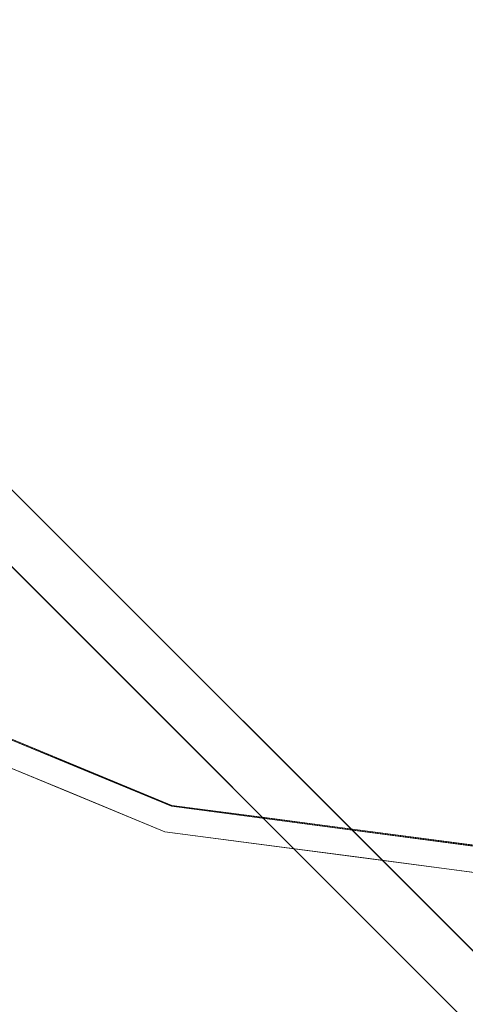
# Model space of a CAD drawing. Units: inches. Extents: x 0 to 204, y 0 to 264.
# Drawn here: x 94 to 96, y 151 to 155 of the extents above; entities that cross this region are included whole.
import ezdxf

# ---------------------------------------------------------------- set-up
doc = ezdxf.new("R2010")
doc.units = ezdxf.units.IN
doc.header["$MEASUREMENT"] = 0
doc.layers.get('0').update_dxf_attribs({"color": 10})

# ---------------------------------------------------------------- blocks, each defined once
blk = doc.blocks.new('TABOUR-D5-3D')
at = {"lineweight": 18}
for points, invisible_edges in [([(0, 0), (-0.5719, -2.3203, -0.0136), (0, -3.4583, -0.0284)], 2), ([(0, 0, -5), (-6.1704, -3.5625, -5), (-6.8822, -1.8441, -5), (-7.125, 0, -5)], 1), ([(-5.0381, -5.0381, -5), (-6.1704, -3.5625, -5), (0, 0, -5)], 14), ([(0, 0, -5), (-1.8441, -6.8822, -5), (-3.5625, -6.1704, -5), (-5.0381, -5.0381, -5)], 9), ([(0, 0, -5), (1.8441, -6.8822, -5), (0, -7.125, -5), (-1.8441, -6.8822, -5)], 9), ([(-7.7024, -0.3094, -18.75), (-0.3094, -7.7024, -18.75), (-0.4861, -7.8792, -18.75), (-7.8792, -0.4861, -18.75)], 10), ([(-0.3094, -7.7024, -18), (-7.7024, -0.3094, -18), (-7.8792, -0.4861, -18), (-0.4861, -7.8792, -18)], 10), ([(-1.8452, -6.8863, -0.1209), (-2.105, -4.9945, -0.0698), (-3.5646, -6.1741, -0.1209)], 3), ([(-0.1332, -5.2923, -0.0666), (-1.8452, -6.8863, -0.1209), (0, -7.1292, -0.1209)], 13), ([(-1.8764, -7.003, -4.875), (-1.8764, -7.003, -0.2458), (-3.625, -6.2787, -0.2458), (-3.625, -6.2787, -4.875)], 5), ([(-2.7049, -6.5302, -0.1209), (-2.6327, -6.7096, -0.152), (-2.275, -6.7083, -0.1209)], 3), ([(-2.2737, -6.7043, -5), (-2.6416, -6.7063, -4.9687), (-2.7033, -6.5263, -5)], 3), ([(-2.6314, -6.7447, -0.1964), (-2.7507, -6.6408, -0.2458), (-2.3136, -6.8219, -0.2458)], 13), ([(-2.3136, -6.8219, -4.875), (-2.7507, -6.6408, -4.875), (-2.6314, -6.7447, -4.9243)], 14), ([(-2.0949, -6.9035, -0.1584), (-1.8452, -6.8863, -0.1209), (-2.275, -6.7083, -0.1209)], 13), ([(-2.2737, -6.7043, -5), (-1.8441, -6.8822, -5), (-2.1146, -6.8958, -4.964)], 14), ([(-2.3136, -6.8219, -0.2458), (-1.8764, -7.003, -0.2458), (-2.1051, -6.9301, -0.2039)], 14), ([(-2.3136, -6.8219, -4.875), (-2.1052, -6.9297, -4.918), (-1.8764, -7.003, -4.875)], 3), ([(-1.8452, -6.8863, -0.1209), (-1.7449, -6.9932, -0.152), (-1.3839, -6.947, -0.1209)], 3), ([(-1.3831, -6.9429, -5), (-1.7545, -6.9897, -4.9697), (-1.8441, -6.8822, -5)], 3), ([(-1.3839, -6.947, -0.1209), (-0.8311, -7.1556, -0.1487), (-0.9226, -7.0078, -0.1209)], 3), ([(-0.922, -7.0036, -5), (-0.9298, -7.1493, -4.9671), (-1.3831, -6.9429, -5)], 3), ([(-1.6964, -7.0366, -0.1927), (-1.8764, -7.003, -0.2458), (-1.4073, -7.0647, -0.2458)], 13), ([(-1.8764, -7.003, -0.2458), (-1.8764, -7.003, -4.875), (0, -7.25, -4.875), (0, -7.25, -0.2458)], 5), ([(-1.4073, -7.0647, -4.875), (-1.8764, -7.003, -4.875), (-1.6904, -7.0379, -4.9284)], 14), ([(-0.461, -7.0643, -5), (-0.9298, -7.1493, -4.9671), (-0.922, -7.0036, -5)], 3), ([(-0.4613, -7.0685, -0.1209), (-0.9226, -7.0078, -0.1209), (-0.8311, -7.1556, -0.1487)], 14), ([(-1.4073, -7.0647, -0.2458), (-0.9382, -7.1265, -0.2458), (-1.1813, -7.1441, -0.1996)], 14), ([(-1.4073, -7.0647, -4.875), (-1.1814, -7.1437, -4.9222), (-0.9382, -7.1265, -4.875)], 3), ([(-0.7688, -7.1979, -0.1942), (-0.9382, -7.1265, -0.2458), (-0.4691, -7.1882, -0.2458)], 13), ([(-0.4691, -7.1882, -4.875), (-0.9382, -7.1265, -4.875), (-0.7865, -7.1968, -4.9249)], 14)]:
    blk.add_3dface(points, dxfattribs=dict(at, invisible_edges=invisible_edges))
for points in [[(-7.7024, -0.3094, -18), (-0.3094, -7.7024, -18), (-0.3094, -7.7024, -18.75), (-7.7024, -0.3094, -18.75)], [(-7.8792, -0.4861, -18.75), (-0.4861, -7.8792, -18.75), (-0.4861, -7.8792, -18), (-7.8792, -0.4861, -18)]]:
    blk.add_3dface(points, dxfattribs=at)

msp = doc.modelspace()

# ---------------------------------------------------------------- linework, layer by layer
at = {"lineweight": 18, "invisible_edges": 15}
for points in [[(103.00373, 153.63779, 27.5), (101.85157, 162.38931, 27.5), (89.47505, 157.26279, 27.5), (94.84861, 150.25982, 27.5)], [(103.00373, 152.7155, 21.5), (101.85157, 161.46703, 21.5), (89.47505, 156.3405, 21.5), (94.84861, 149.33754, 21.5)], [(103.00373, 152.35148, 16), (101.85157, 161.103, 16), (89.47505, 155.97648, 16), (94.84861, 148.97352, 16)], [(93.60418, 154.26779, 23.93751), (95.13789, 156.54346, 23.98638), (93.28654, 155.69653, 23.95534)], [(93.60418, 154.26779, 29.93751), (95.13789, 156.54346, 29.98638), (93.28654, 155.69653, 29.95534)], [(95.13789, 156.54346, 23.98638), (93.60418, 154.26779, 23.93751), (95.11236, 155.26227, 23.97137)], [(95.13789, 156.54346, 29.98638), (93.60418, 154.26779, 29.93751), (95.11236, 155.26227, 29.97137)], [(94.61809, 154.78855, 15.97152), (94.96921, 156.34844, 15.98933), (93.05204, 154.71599, 15.94904)], [(94.96921, 156.34844, 15.98933), (93.31912, 156.1236, 15.96769), (93.05204, 154.71599, 15.94904)], [(94.16071, 154.99098, 29.97209), (94.64409, 156.17062, 29.98687), (92.44878, 155.23551, 29.94675)], [(95.13789, 155.54346, 18.48638), (95.06098, 156.18637, 18.49028), (93.28654, 154.69653, 18.45534)], [(93.46062, 156.09696, 18.47102), (93.28654, 154.69653, 18.45534), (95.06098, 156.18637, 18.49028)], [(93.60418, 153.76779, 18.43751), (95.13789, 156.04346, 18.48638), (93.28654, 155.19653, 18.45534)], [(95.13789, 156.04346, 18.48638), (93.60418, 153.76779, 18.43751), (95.11236, 154.76227, 18.47137)], [(95.11236, 155.26227, 23.97137), (95.77653, 153.64709, 23.94561), (96.15313, 156.01464, 23.98642)], [(95.11236, 155.26227, 29.97137), (95.77653, 153.64709, 29.94561), (96.15313, 156.01464, 29.98642)], [(96.72505, 154.87665, 23.97156), (96.15313, 156.01464, 23.98642), (95.77653, 153.64709, 23.94561)], [(96.72505, 154.87665, 29.97156), (96.15313, 156.01464, 29.98642), (95.77653, 153.64709, 29.94561)], [(95.13789, 155.04346, 29.98638), (95.06098, 155.68637, 29.99028), (93.28654, 154.19653, 29.95534)], [(93.46062, 155.59696, 29.97102), (93.28654, 154.19653, 29.95534), (95.06098, 155.68637, 29.99028)], [(93.60418, 153.26779, 18.43751), (95.13789, 155.54346, 18.48638), (93.28654, 154.69653, 18.45534)], [(95.13789, 155.54346, 18.48638), (93.60418, 153.26779, 18.43751), (95.11236, 154.26227, 18.47137)], [(92.44878, 154.31323, 23.94675), (94.64409, 155.24833, 23.98687), (93.42133, 155.52621, 23.97247)], [(95.11236, 154.76227, 18.47137), (95.77653, 153.14709, 18.44561), (96.15313, 155.51464, 18.48642)], [(96.72505, 154.37665, 18.47156), (96.15313, 155.51464, 18.48642), (95.77653, 153.14709, 18.44561)], [(94.61809, 154.78855, 15.97152), (94.97816, 153.31704, 15.95045), (95.79981, 155.46099, 15.98774)], [(95.79981, 155.46099, 15.98774), (94.97816, 153.31704, 15.95045), (96.02288, 154.33424, 15.97448)], [(93.8464, 153.40066, 29.94483), (95.50802, 154.05374, 29.97199), (95.38589, 155.32268, 29.98679)], [(93.8464, 153.40066, 29.94483), (95.38589, 155.32268, 29.98679), (94.16071, 154.99098, 29.97209)], [(93.60418, 154.26779, 23.93751), (94.62004, 153.34052, 23.93015), (95.11236, 155.26227, 23.97137)], [(93.60418, 154.26779, 29.93751), (94.62004, 153.34052, 29.93015), (95.11236, 155.26227, 29.97137)], [(95.11236, 155.26227, 23.97137), (94.62004, 153.34052, 23.93015), (95.77653, 153.64709, 23.94561)], [(95.11236, 155.26227, 29.97137), (94.62004, 153.34052, 29.93015), (95.77653, 153.64709, 29.94561)], [(94.16071, 154.0687, 23.9721), (94.64409, 155.24833, 23.98687), (92.44878, 154.31323, 23.94675)], [(92.44878, 153.9492, 18.44675), (94.64409, 154.88431, 18.48687), (93.42133, 155.16218, 18.47247)], [(93.60418, 152.76779, 29.93751), (95.13789, 155.04346, 29.98638), (93.28654, 154.19653, 29.95534)], [(95.13789, 155.04346, 29.98638), (93.60418, 152.76779, 29.93751), (95.11236, 153.76227, 29.97137)], [(95.11236, 154.26227, 18.47137), (95.77653, 152.64709, 18.44561), (96.15313, 155.01464, 18.48642)], [(96.72505, 153.87665, 18.47156), (96.15313, 155.01464, 18.48642), (95.77653, 152.64709, 18.44561)], [(94.16071, 153.70467, 18.47209), (94.64409, 154.88431, 18.48687), (92.44878, 153.9492, 18.44675)], [(96.72505, 154.87665, 23.97156), (95.77653, 153.64709, 23.94561), (96.59186, 153.04268, 23.93336)], [(96.72505, 154.87665, 29.97156), (95.77653, 153.64709, 29.94561), (96.59186, 153.04268, 29.93336)], [(94.98232, 154.70861, 18.46613), (93.24025, 154.78056, 18.36796), (93.00192, 153.44826, 18.29718)], [(93.05204, 154.71599, 15.94904), (93.35322, 153.14013, 15.92705), (94.61809, 154.78855, 15.97152)], [(93.35322, 153.14013, 15.92705), (94.97816, 153.31704, 15.95045), (94.61809, 154.78855, 15.97152)], [(93.60418, 153.76779, 18.43751), (94.62004, 152.84052, 18.43015), (95.11236, 154.76227, 18.47137)], [(95.11236, 154.76227, 18.47137), (94.62004, 152.84052, 18.43015), (95.77653, 153.14709, 18.44561)], [(94.77817, 154.00356, 18.43672), (94.98232, 154.70861, 18.46613), (93.00192, 153.44826, 18.29718)], [(95.66712, 154.69371, 16), (95.29674, 154.63504, 16), (95.18264, 154.478, 16), (95.24131, 154.10762, 16)], [(95.24131, 154.10762, 16), (95.90568, 154.30442, 16), (95.82417, 154.57961, 16), (95.66712, 154.69371, 16)], [(96.26066, 154.70383, 29.98392), (95.50802, 154.05374, 29.97199), (95.81745, 152.48113, 29.94368)], [(96.72505, 153.75813, 29.9708), (96.26066, 154.70383, 29.98392), (95.81745, 152.48113, 29.94368)], [(95.11236, 153.76227, 29.97137), (95.77653, 152.14709, 29.94561), (96.15313, 154.51464, 29.98642)], [(96.72505, 153.37665, 29.97156), (96.15313, 154.51464, 29.98642), (95.77653, 152.14709, 29.94561)], [(93.8464, 152.47838, 23.94483), (95.50802, 153.13145, 23.97199), (95.38589, 154.4004, 23.98679)], [(93.8464, 152.47838, 23.94483), (95.38589, 154.4004, 23.98679), (94.16071, 154.0687, 23.9721)], [(96.72505, 154.37665, 18.47156), (95.77653, 153.14709, 18.44561), (96.59186, 152.54268, 18.43336)], [(96.03115, 152.26371, 15.9328), (96.02288, 154.33424, 15.97448), (94.97816, 153.31704, 15.95045)], [(96.03115, 152.26371, 15.9328), (96.72505, 154.0317, 15.97083), (96.02288, 154.33424, 15.97448)], [(93.16043, 152.16089, 23.87913), (94.62004, 153.34052, 23.93015), (93.60418, 154.26779, 23.93751)], [(93.16043, 152.16089, 29.87913), (94.62004, 153.34052, 29.93015), (93.60418, 154.26779, 29.93751)], [(93.60418, 153.26779, 18.43751), (94.62004, 152.34052, 18.43015), (95.11236, 154.26227, 18.47137)], [(95.11236, 154.26227, 18.47137), (94.62004, 152.34052, 18.43015), (95.77653, 152.64709, 18.44561)], [(93.8464, 153.40066, 29.94483), (94.73402, 152.23779, 29.93053), (95.50802, 154.05374, 29.97199)], [(95.50802, 154.05374, 29.97199), (94.73402, 152.23779, 29.93053), (95.81745, 152.48113, 29.94368)], [(93.00192, 153.44826, 18.29718), (92.89105, 151.929, 18.17718), (94.77817, 154.00356, 18.43672)], [(94.49008, 152.23072, 18.31666), (94.77817, 154.00356, 18.43672), (92.89105, 151.929, 18.17718)], [(93.8464, 152.11435, 18.44483), (95.50802, 152.76743, 18.47199), (95.38589, 154.03638, 18.48679)], [(93.8464, 152.11435, 18.44483), (95.38589, 154.03638, 18.48679), (94.16071, 153.70467, 18.47209)], [(97.41895, 152.26371, 15.9328), (96.72505, 154.0317, 15.97083), (96.03115, 152.26371, 15.9328)], [(105.47273, 153.87432, 17.25), (87.97737, 153.87432, 17.25), (87.97505, 153.82622, 17.25), (105.47505, 153.82622, 17.25)], [(87.97737, 153.87432, 15), (105.47273, 153.87432, 15), (105.47505, 153.82622, 15), (87.97505, 153.82622, 15)], [(96.72505, 153.87665, 18.47156), (95.77653, 152.64709, 18.44561), (96.59186, 152.04268, 18.43336)], [(96.26066, 153.78155, 23.98392), (95.50802, 153.13145, 23.97199), (95.81745, 151.55885, 23.94368)], [(96.72505, 152.83585, 23.9708), (96.26066, 153.78155, 23.98392), (95.81745, 151.55885, 23.94368)], [(93.16043, 151.66089, 18.37913), (94.62004, 152.84052, 18.43015), (93.60418, 153.76779, 18.43751)], [(93.60418, 152.76779, 29.93751), (94.62004, 151.84052, 29.93015), (95.11236, 153.76227, 29.97137)], [(95.11236, 153.76227, 29.97137), (94.62004, 151.84052, 29.93015), (95.77653, 152.14709, 29.94561)], [(94.62004, 153.34052, 23.93015), (94.87987, 151.44868, 23.87913), (95.77653, 153.64709, 23.94561)], [(94.62004, 153.34052, 29.93015), (94.87987, 151.44868, 29.87913), (95.77653, 153.64709, 29.94561)], [(94.87987, 151.44868, 23.87913), (96.59186, 153.04268, 23.93336), (95.77653, 153.64709, 23.94561)], [(94.87987, 151.44868, 29.87913), (96.59186, 153.04268, 29.93336), (95.77653, 153.64709, 29.94561)], [(96.26066, 153.41752, 18.48392), (95.50802, 152.76743, 18.47199), (95.81745, 151.19482, 18.44368)], [(96.72505, 152.47183, 18.4708), (96.26066, 153.41752, 18.48392), (95.81745, 151.19482, 18.44368)], [(93.8464, 153.40066, 29.94483), (93.22088, 151.19339, 29.8832), (94.73402, 152.23779, 29.93053)], [(96.72505, 153.37665, 29.97156), (95.77653, 152.14709, 29.94561), (96.59186, 151.54268, 29.93336)], [(94.97816, 153.31704, 15.95045), (93.35322, 153.14013, 15.92705), (93.16043, 151.36029, 15.87913)], [(96.03115, 152.26371, 15.9328), (94.97816, 153.31704, 15.95045), (94.87987, 150.64807, 15.87913)], [(93.16043, 151.16089, 18.37913), (94.62004, 152.34052, 18.43015), (93.60418, 153.26779, 18.43751)], [(94.62004, 152.84052, 18.43015), (94.87987, 150.94868, 18.37913), (95.77653, 153.14709, 18.44561)], [(94.87987, 150.94868, 18.37913), (96.59186, 152.54268, 18.43336), (95.77653, 153.14709, 18.44561)], [(93.8464, 152.47838, 23.94483), (94.73402, 151.31551, 23.93053), (95.50802, 153.13145, 23.97199)], [(95.50802, 153.13145, 23.97199), (94.73402, 151.31551, 23.93053), (95.81745, 151.55885, 23.94368)], [(94.80537, 150.30155, 18.1275), (95.72073, 153.05424, 18.42027), (94.49008, 152.23072, 18.31666)], [(94.80537, 150.30155, 18.1275), (95.91698, 151.62761, 18.31306), (95.72073, 153.05424, 18.42027)], [(93.16043, 150.66089, 29.87913), (94.62004, 151.84052, 29.93015), (93.60418, 152.76779, 29.93751)], [(93.8464, 152.11435, 18.44483), (94.73402, 150.95149, 18.43053), (95.50802, 152.76743, 18.47199)], [(95.50802, 152.76743, 18.47199), (94.73402, 150.95149, 18.43053), (95.81745, 151.19482, 18.44368)], [(94.62004, 152.34052, 18.43015), (94.87987, 150.44868, 18.37913), (95.77653, 152.64709, 18.44561)], [(94.87987, 150.44868, 18.37913), (96.59186, 152.04268, 18.43336), (95.77653, 152.64709, 18.44561)], [(93.8464, 152.47838, 23.94483), (93.22088, 150.27111, 23.8832), (94.73402, 151.31551, 23.93053)], [(95.81745, 152.48113, 29.94368), (94.73402, 152.23779, 29.93053), (94.91116, 150.49326, 29.8832)], [(97.41895, 152.26371, 15.9328), (96.03115, 152.26371, 15.9328), (96.72505, 150.40515, 15.87913)], [(92.89105, 151.929, 18.17718), (93.17463, 150.13719, 17.99898), (94.49008, 152.23072, 18.31666)], [(94.80537, 150.30155, 18.1275), (94.49008, 152.23072, 18.31666), (93.17463, 150.13719, 17.99898)], [(94.62004, 151.84052, 29.93015), (94.87987, 149.94868, 29.87913), (95.77653, 152.14709, 29.94561)], [(94.87987, 149.94868, 29.87913), (96.59186, 151.54268, 29.93336), (95.77653, 152.14709, 29.94561)], [(93.8464, 152.11435, 18.44483), (93.22088, 149.90709, 18.3832), (94.73402, 150.95149, 18.43053)], [(94.52031, 151.67189, 10.24156), (93.79375, 152.08861, 10.13479), (93.79081, 151.99007, 10.26773)], [(93.79375, 152.08861, 10.13479), (94.52031, 151.67189, 10.24156), (94.2901, 151.931, 10)], [(94.13653, 151.60525, 10.36739), (94.52031, 151.67189, 10.24156), (93.79081, 151.99007, 10.26773)], [(94.55891, 151.52515, 9.66268), (93.91262, 151.9469, 9.75365), (94.58927, 151.64649, 9.7599)], [(93.91262, 151.9469, 9.75365), (94.2901, 151.931, 10), (94.58927, 151.64649, 9.7599)], [(93.91262, 151.9469, 9.75365), (94.55891, 151.52515, 9.66268), (94.03948, 151.60313, 9.62639)], [(93.11501, 151.68797, 9.8527), (93.88646, 151.44922, 9.66719), (94.3446, 151.0933, 9.79816)], [(93.11501, 151.68797, 9.8527), (94.3446, 151.0933, 9.79816), (93.38917, 151.48488, 10)], [(94.52031, 151.67189, 10.24156), (94.13653, 151.60525, 10.36739), (95.19212, 151.41746, 10.2761)], [(94.52031, 151.67189, 10.24156), (95.19212, 151.41746, 10.2761), (95.18136, 151.51421, 10.14811)], [(94.52031, 151.67189, 10.24156), (95.18136, 151.51421, 10.14811), (95.0567, 151.58091, 10)], [(94.55891, 151.52515, 9.66268), (94.58927, 151.64649, 9.7599), (95.20661, 151.41415, 9.72432)], [(94.58927, 151.64649, 9.7599), (95.18762, 151.51268, 9.85222), (95.20661, 151.41415, 9.72432)], [(95.0567, 151.58091, 10), (95.18762, 151.51268, 9.85222), (94.58927, 151.64649, 9.7599)], [(94.45451, 151.23898, 10.34758), (93.60505, 151.62424, 10.3448), (93.53974, 151.50039, 10.24086)], [(94.13653, 151.60525, 10.36739), (93.60505, 151.62424, 10.3448), (94.45451, 151.23898, 10.34758)], [(95.1766, 151.04429, 9.642), (93.88646, 151.44922, 9.66719), (94.03948, 151.60313, 9.62639)], [(94.55891, 151.52515, 9.66268), (95.1766, 151.04429, 9.642), (94.03948, 151.60313, 9.62639)], [(94.08343, 151.62872, 19.03135), (94.45136, 151.63072, 19), (94.61047, 151.43915, 19.036)], [(94.08343, 151.62872, 25.03134), (94.45136, 151.63072, 25), (94.61047, 151.43915, 25.036)], [(94.08343, 151.62872, 19.03135), (94.61047, 151.43915, 19.036), (94.09365, 151.59027, 19.07567)], [(94.08343, 151.62872, 25.03134), (94.61047, 151.43915, 25.036), (94.09365, 151.59027, 25.07567)], [(94.09231, 151.62536, 23.84796), (94.6302, 151.43151, 23.84165), (94.45001, 151.62673, 23.87913)], [(94.09231, 151.62536, 29.84796), (94.6302, 151.43151, 29.84165), (94.45001, 151.62673, 29.87913)], [(94.6302, 151.43151, 23.84165), (94.09231, 151.62536, 23.84796), (94.09366, 151.5903, 23.8036)], [(94.6302, 151.43151, 29.84165), (94.09231, 151.62536, 29.84796), (94.09366, 151.5903, 29.8036)], [(94.78603, 151.29318, 10.37446), (95.19212, 151.41746, 10.2761), (94.13653, 151.60525, 10.36739)], [(94.13653, 151.60525, 10.36739), (94.45451, 151.23898, 10.34758), (94.78603, 151.29318, 10.37446)], [(96.72505, 148.71986, 17.87629), (95.91698, 151.62761, 18.31306), (94.80537, 150.30155, 18.1275)], [(94.61989, 151.40534, 19.08198), (94.09365, 151.59027, 19.07567), (94.61047, 151.43915, 19.036)], [(94.09365, 151.59027, 19.07567), (94.61989, 151.40534, 19.08198), (94.41147, 151.5131, 19.125)], [(94.61989, 151.40534, 25.08198), (94.09365, 151.59027, 25.07567), (94.61047, 151.43915, 25.036)], [(94.09365, 151.59027, 25.07567), (94.61989, 151.40534, 25.08198), (94.41147, 151.5131, 25.125)], [(94.41147, 151.5131, 23.7542), (94.61994, 151.40489, 23.79607), (94.09366, 151.5903, 23.8036)], [(94.09366, 151.5903, 23.8036), (94.61994, 151.40489, 23.79607), (94.6302, 151.43151, 23.84165)], [(94.41147, 151.5131, 29.7542), (94.61994, 151.40489, 29.79607), (94.09366, 151.5903, 29.8036)], [(94.09366, 151.5903, 29.8036), (94.61994, 151.40489, 29.79607), (94.6302, 151.43151, 29.84165)], [(95.81745, 151.55885, 23.94368), (94.73402, 151.31551, 23.93053), (94.91116, 149.57097, 23.8832)], [(95.66601, 151.15894, 9.63906), (95.1766, 151.04429, 9.642), (94.55891, 151.52515, 9.66268)], [(95.66601, 151.15894, 9.63906), (94.55891, 151.52515, 9.66268), (95.20661, 151.41415, 9.72432)], [(95.89506, 151.35571, 10.17504), (95.18136, 151.51421, 10.14811), (95.19212, 151.41746, 10.2761)], [(95.9852, 151.44741, 10), (95.18136, 151.51421, 10.14811), (95.89506, 151.35571, 10.17504)], [(95.90191, 151.35488, 9.82522), (95.18762, 151.51268, 9.85222), (95.9852, 151.44741, 10)], [(95.18762, 151.51268, 9.85222), (95.90191, 151.35488, 9.82522), (95.20661, 151.41415, 9.72432)], [(94.20533, 151.13908, 10.18692), (93.53974, 151.50039, 10.24086), (93.38917, 151.48488, 10)], [(94.45451, 151.23898, 10.34758), (93.53974, 151.50039, 10.24086), (94.20533, 151.13908, 10.18692)], [(93.88646, 151.44922, 9.66719), (95.1766, 151.04429, 9.642), (94.3446, 151.0933, 9.79816)], [(94.97053, 151.34528, 19.03027), (94.61047, 151.43915, 19.036), (94.88096, 151.45277, 19)], [(94.97053, 151.34528, 25.03027), (94.61047, 151.43915, 25.036), (94.88096, 151.45277, 25)], [(94.61047, 151.43915, 19.036), (94.97053, 151.34528, 19.03027), (95.03469, 151.29711, 19.07162)], [(94.61047, 151.43915, 19.036), (95.03469, 151.29711, 19.07162), (94.61989, 151.40534, 19.08198)], [(94.61047, 151.43915, 25.036), (94.97053, 151.34528, 25.03027), (95.03469, 151.29711, 25.07162)], [(94.61047, 151.43915, 25.036), (95.03469, 151.29711, 25.07162), (94.61989, 151.40534, 25.08198)], [(94.61994, 151.40489, 23.79607), (95.0286, 151.29842, 23.80726), (94.6302, 151.43151, 23.84165)], [(94.61994, 151.40489, 29.79607), (95.0286, 151.29842, 29.80726), (94.6302, 151.43151, 29.84165)], [(94.87987, 151.44868, 23.87913), (94.6302, 151.43151, 23.84165), (94.9801, 151.34183, 23.84804)], [(94.87987, 151.44868, 29.87913), (94.6302, 151.43151, 29.84165), (94.9801, 151.34183, 29.84804)], [(94.9801, 151.34183, 23.84804), (94.6302, 151.43151, 23.84165), (95.0286, 151.29842, 23.80726)], [(94.9801, 151.34183, 29.84804), (94.6302, 151.43151, 29.84165), (95.0286, 151.29842, 29.80726)], [(96.72505, 151.32826, 10.09706), (95.9852, 151.44741, 10), (95.89506, 151.35571, 10.17504)], [(95.9852, 151.44741, 10), (96.72505, 151.32826, 9.90294), (95.90191, 151.35488, 9.82522)], [(95.03469, 151.29711, 19.07162), (94.84861, 151.33203, 19.125), (94.61989, 151.40534, 19.08198)], [(95.03469, 151.29711, 25.07162), (94.84861, 151.33203, 25.125), (94.61989, 151.40534, 25.08198)], [(95.0286, 151.29842, 23.80726), (94.61994, 151.40489, 23.79607), (94.84861, 151.33203, 23.7542)], [(95.0286, 151.29842, 29.80726), (94.61994, 151.40489, 29.79607), (94.84861, 151.33203, 29.7542)], [(94.78603, 151.29318, 10.37446), (95.8938, 151.22266, 10.31741), (95.19212, 151.41746, 10.2761)], [(94.97053, 151.34528, 19.03027), (95.34198, 151.39208, 19), (95.33482, 151.25739, 19.03608)], [(94.97053, 151.34528, 25.03027), (95.34198, 151.39208, 25), (95.33482, 151.25739, 25.03608)], [(94.9801, 151.34183, 23.84804), (95.334, 151.25602, 23.84161), (95.34116, 151.38795, 23.87913)], [(94.9801, 151.34183, 29.84804), (95.334, 151.25602, 29.84161), (95.34116, 151.38795, 29.87913)], [(95.89506, 151.35571, 10.17504), (95.19212, 151.41746, 10.2761), (95.8938, 151.22266, 10.31741)], [(95.20661, 151.41415, 9.72432), (95.89299, 151.26014, 9.70915), (95.66601, 151.15894, 9.63906)], [(95.90191, 151.35488, 9.82522), (95.89299, 151.26014, 9.70915), (95.20661, 151.41415, 9.72432)], [(95.89397, 151.17943, 23.85134), (95.34116, 151.38795, 23.87913), (95.334, 151.25602, 23.84161)], [(95.89397, 151.17943, 29.85134), (95.34116, 151.38795, 29.87913), (95.334, 151.25602, 29.84161)], [(95.79524, 151.18571, 19.03288), (95.33482, 151.25739, 19.03608), (95.34198, 151.39208, 19)], [(95.79524, 151.18571, 25.03288), (95.33482, 151.25739, 25.03608), (95.34198, 151.39208, 25)], [(93.48991, 151.32855, 7.87212), (93.68836, 150.99888, 7.85479), (94.28425, 150.89384, 7.86821)], [(93.96607, 151.27505, 7.77199), (93.48991, 151.32855, 7.87212), (94.28425, 150.89384, 7.86821)], [(95.33482, 151.25739, 19.03608), (95.03469, 151.29711, 19.07162), (94.97053, 151.34528, 19.03027)], [(95.33482, 151.25739, 25.03608), (95.03469, 151.29711, 25.07162), (94.97053, 151.34528, 25.03027)], [(95.0286, 151.29842, 23.80726), (95.334, 151.25602, 23.84161), (94.9801, 151.34183, 23.84804)], [(95.0286, 151.29842, 29.80726), (95.334, 151.25602, 29.84161), (94.9801, 151.34183, 29.84804)], [(96.72505, 151.2908, 9.8125), (95.89299, 151.26014, 9.70915), (95.90191, 151.35488, 9.82522)], [(95.8938, 151.22266, 10.31741), (96.72505, 151.2908, 10.1875), (95.89506, 151.35571, 10.17504)], [(94.64556, 150.9652, 7.74519), (94.07315, 151.31792, 7.63757), (93.96607, 151.27505, 7.77199)], [(94.07315, 151.31792, 7.63757), (94.64556, 150.9652, 7.74519), (94.53164, 151.17358, 7.5)], [(94.07405, 151.31791, 7.36355), (95.26222, 150.81322, 7.34809), (94.13081, 151.18969, 7.23443)], [(95.26222, 150.81322, 7.34809), (94.07405, 151.31791, 7.36355), (94.53164, 151.17358, 7.5)], [(94.45451, 151.23898, 10.34758), (95.18636, 151.00066, 10.34297), (94.78603, 151.29318, 10.37446)], [(95.54111, 151.07818, 10.375), (94.78603, 151.29318, 10.37446), (95.18636, 151.00066, 10.34297)], [(94.78603, 151.29318, 10.37446), (95.54111, 151.07818, 10.375), (95.8938, 151.22266, 10.31741)], [(95.0286, 151.29842, 23.80726), (95.31772, 151.27027, 23.7542), (95.54372, 151.19085, 23.80039)], [(95.0286, 151.29842, 23.80726), (95.54372, 151.19085, 23.80039), (95.334, 151.25602, 23.84161)], [(95.0286, 151.29842, 29.80726), (95.31772, 151.27027, 29.7542), (95.54372, 151.19085, 29.80039)], [(95.0286, 151.29842, 29.80726), (95.54372, 151.19085, 29.80039), (95.334, 151.25602, 29.84161)], [(95.54369, 151.19125, 19.07784), (95.03469, 151.29711, 19.07162), (95.33482, 151.25739, 19.03608)], [(95.03469, 151.29711, 19.07162), (95.54369, 151.19125, 19.07784), (95.31772, 151.27027, 19.125)], [(95.54369, 151.19125, 25.07784), (95.03469, 151.29711, 25.07162), (95.33482, 151.25739, 25.03608)], [(95.03469, 151.29711, 25.07162), (95.54369, 151.19125, 25.07784), (95.31772, 151.27027, 25.125)], [(94.28425, 150.89384, 7.86821), (94.64556, 150.9652, 7.74519), (93.96607, 151.27505, 7.77199)], [(94.20533, 151.13908, 10.18692), (95.18636, 151.00066, 10.34297), (94.45451, 151.23898, 10.34758)], [(95.54372, 151.19085, 23.80039), (95.89397, 151.17943, 23.85134), (95.334, 151.25602, 23.84161)], [(95.54372, 151.19085, 29.80039), (95.89397, 151.17943, 29.85134), (95.334, 151.25602, 29.84161)], [(95.54369, 151.19125, 19.07784), (95.33482, 151.25739, 19.03608), (95.79524, 151.18571, 19.03288)], [(95.54369, 151.19125, 25.07784), (95.33482, 151.25739, 25.03608), (95.79524, 151.18571, 25.03288)], [(96.72505, 151.15354, 9.67524), (95.66601, 151.15894, 9.63906), (95.89299, 151.26014, 9.70915)], [(96.25904, 151.13667, 19.03661), (95.79524, 151.18571, 19.03288), (96.26403, 151.27069, 19)], [(96.25904, 151.13667, 25.03661), (95.79524, 151.18571, 25.03288), (96.26403, 151.27069, 25)], [(96.26375, 151.26649, 23.87913), (95.89397, 151.17943, 23.85134), (96.45785, 151.12507, 23.84108)], [(96.26375, 151.26649, 29.87913), (95.89397, 151.17943, 29.85134), (96.45785, 151.12507, 29.84108)], [(95.81745, 151.19482, 18.44368), (94.73402, 150.95149, 18.43053), (94.91116, 149.20695, 18.3832)], [(96.72505, 151.0631, 10.36222), (95.8938, 151.22266, 10.31741), (95.54111, 151.07818, 10.375)], [(95.9386, 151.13822, 19.07513), (95.78683, 151.20851, 19.125), (95.54369, 151.19125, 19.07784)], [(95.9386, 151.13822, 25.07513), (95.78683, 151.20851, 25.125), (95.54369, 151.19125, 25.07784)], [(95.54372, 151.19085, 23.80039), (95.78683, 151.20851, 23.7542), (95.95628, 151.13706, 23.80575)], [(95.54372, 151.19085, 29.80039), (95.78683, 151.20851, 29.7542), (95.95628, 151.13706, 29.80575)], [(94.13081, 151.18969, 7.23443), (94.77738, 150.74299, 7.14651), (94.11743, 150.9237, 7.12573)], [(94.13081, 151.18969, 7.23443), (95.26222, 150.81322, 7.34809), (95.27232, 150.71543, 7.22175)], [(94.13081, 151.18969, 7.23443), (95.27232, 150.71543, 7.22175), (94.77738, 150.74299, 7.14651)], [(94.53164, 151.17358, 7.5), (94.64556, 150.9652, 7.74519), (95.26222, 150.81322, 7.65191)], [(95.66601, 151.15894, 9.63906), (95.88393, 150.84615, 9.66822), (95.1766, 151.04429, 9.642)], [(95.9386, 151.13822, 19.07513), (95.54369, 151.19125, 19.07784), (95.79524, 151.18571, 19.03288)], [(95.9386, 151.13822, 25.07513), (95.54369, 151.19125, 25.07784), (95.79524, 151.18571, 25.03288)], [(95.54372, 151.19085, 23.80039), (95.95628, 151.13706, 23.80575), (95.89397, 151.17943, 23.85134)], [(95.54372, 151.19085, 29.80039), (95.95628, 151.13706, 29.80575), (95.89397, 151.17943, 29.85134)], [(95.66601, 151.15894, 9.63906), (96.72505, 150.96604, 9.625), (95.88393, 150.84615, 9.66822)], [(95.79524, 151.18571, 19.03288), (96.25904, 151.13667, 19.03661), (95.9386, 151.13822, 19.07513)], [(95.79524, 151.18571, 25.03288), (96.25904, 151.13667, 25.03661), (95.9386, 151.13822, 25.07513)], [(96.45785, 151.12507, 23.84108), (95.89397, 151.17943, 23.85134), (95.95628, 151.13706, 23.80575)], [(96.45785, 151.12507, 29.84108), (95.89397, 151.17943, 29.85134), (95.95628, 151.13706, 29.80575)], [(93.7686, 151.12007, 8.13464), (94.50886, 150.69774, 8.24126), (94.26843, 150.96127, 8)], [(94.50886, 150.69774, 8.24126), (93.7686, 151.12007, 8.13464), (93.77474, 151.01683, 8.26739)], [(94.08343, 151.12872, 13.53135), (94.45136, 151.13072, 13.5), (94.61047, 150.93915, 13.536)], [(94.08343, 151.12872, 13.53135), (94.61047, 150.93915, 13.536), (94.09365, 151.09027, 13.57567)], [(94.09231, 151.12536, 18.34796), (94.6302, 150.93151, 18.34165), (94.45001, 151.12673, 18.37913)], [(94.6302, 150.93151, 18.34165), (94.09231, 151.12536, 18.34796), (94.09366, 151.0903, 18.3036)], [(95.36923, 150.83767, 10.26038), (95.18636, 151.00066, 10.34297), (94.20533, 151.13908, 10.18692)], [(94.99827, 150.81837, 10), (95.36923, 150.83767, 10.26038), (94.20533, 151.13908, 10.18692)], [(95.9386, 151.13822, 19.07513), (96.48776, 151.09825, 19.07752), (96.25594, 151.14675, 19.125)], [(95.9386, 151.13822, 25.07513), (96.48776, 151.09825, 25.07752), (96.25594, 151.14675, 25.125)], [(95.9386, 151.13822, 19.07513), (96.25904, 151.13667, 19.03661), (96.48776, 151.09825, 19.07752)], [(95.9386, 151.13822, 25.07513), (96.25904, 151.13667, 25.03661), (96.48776, 151.09825, 25.07752)], [(95.95628, 151.13706, 23.80575), (96.25594, 151.14675, 23.7542), (96.45785, 151.12507, 23.84108)], [(95.95628, 151.13706, 29.80575), (96.25594, 151.14675, 29.7542), (96.45785, 151.12507, 29.84108)], [(94.61989, 150.90534, 13.58198), (94.09365, 151.09027, 13.57567), (94.61047, 150.93915, 13.536)], [(94.09365, 151.09027, 13.57567), (94.61989, 150.90534, 13.58198), (94.41147, 151.0131, 13.625)], [(94.41147, 151.0131, 18.2542), (94.61994, 150.90489, 18.29607), (94.09366, 151.0903, 18.3036)], [(94.09366, 151.0903, 18.3036), (94.61994, 150.90489, 18.29607), (94.6302, 150.93151, 18.34165)], [(95.64493, 150.73239, 9.80841), (94.99827, 150.81837, 10), (94.3446, 151.0933, 9.79816)], [(95.1766, 151.04429, 9.642), (95.64493, 150.73239, 9.80841), (94.3446, 151.0933, 9.79816)], [(95.9459, 150.85111, 10.33815), (95.54111, 151.07818, 10.375), (95.18636, 151.00066, 10.34297)], [(96.72505, 150.96604, 10.375), (95.54111, 151.07818, 10.375), (95.9459, 150.85111, 10.33815)], [(94.12302, 150.63174, 8.36729), (94.50886, 150.69774, 8.24126), (93.77474, 151.01683, 8.26739)], [(95.64493, 150.73239, 9.80841), (95.1766, 151.04429, 9.642), (95.88393, 150.84615, 9.66822)], [(94.28425, 150.89384, 7.86821), (93.68836, 150.99888, 7.85479), (94.54955, 150.54027, 7.8454)], [(93.97137, 150.61989, 7.70562), (94.54955, 150.54027, 7.8454), (93.68836, 150.99888, 7.85479)], [(94.55285, 150.54935, 7.66292), (93.89992, 150.97246, 7.75439), (94.5804, 150.67135, 7.76006)], [(93.89992, 150.97246, 7.75439), (94.26843, 150.96127, 8), (94.5804, 150.67135, 7.76006)], [(93.89992, 150.97246, 7.75439), (94.55285, 150.54935, 7.66292), (94.03245, 150.62666, 7.62645)], [(95.9459, 150.85111, 10.33815), (95.18636, 151.00066, 10.34297), (95.36923, 150.83767, 10.26038)], [(94.79314, 150.56711, 7.12661), (94.0311, 150.79239, 7.14935), (94.11743, 150.9237, 7.12573)], [(94.77738, 150.74299, 7.14651), (94.79314, 150.56711, 7.12661), (94.11743, 150.9237, 7.12573)], [(94.64556, 150.9652, 7.74519), (94.28425, 150.89384, 7.86821), (95.27232, 150.71543, 7.77825)], [(94.97053, 150.84528, 13.53027), (94.61047, 150.93915, 13.536), (94.88096, 150.95277, 13.5)], [(94.61047, 150.93915, 13.536), (94.97053, 150.84528, 13.53027), (95.03469, 150.79711, 13.57162)], [(94.61047, 150.93915, 13.536), (95.03469, 150.79711, 13.57162), (94.61989, 150.90534, 13.58198)], [(94.61994, 150.90489, 18.29607), (95.0286, 150.79842, 18.30727), (94.6302, 150.93151, 18.34165)], [(94.87987, 150.94868, 18.37913), (94.6302, 150.93151, 18.34165), (94.9801, 150.84183, 18.34804)], [(94.9801, 150.84183, 18.34804), (94.6302, 150.93151, 18.34165), (95.0286, 150.79842, 18.30727)], [(94.64556, 150.9652, 7.74519), (95.27232, 150.71543, 7.77825), (95.26222, 150.81322, 7.65191)], [(94.87673, 150.58775, 7.87479), (95.27232, 150.71543, 7.77825), (94.28425, 150.89384, 7.86821)], [(94.28425, 150.89384, 7.86821), (94.54955, 150.54027, 7.8454), (94.87673, 150.58775, 7.87479)], [(95.03469, 150.79711, 13.57162), (94.84861, 150.83203, 13.625), (94.61989, 150.90534, 13.58198)], [(95.0286, 150.79842, 18.30727), (94.61994, 150.90489, 18.29607), (94.84861, 150.83203, 18.2542)], [(94.97053, 150.84528, 13.53027), (95.34198, 150.89208, 13.5), (95.33482, 150.75739, 13.53608)], [(94.9801, 150.84183, 18.34804), (95.334, 150.75602, 18.34161), (95.34116, 150.88795, 18.37913)], [(95.89397, 150.67943, 18.35134), (95.34116, 150.88795, 18.37913), (95.334, 150.75602, 18.34161)], [(95.79524, 150.68571, 13.53288), (95.33482, 150.75739, 13.53608), (95.34198, 150.89208, 13.5)], [(95.33482, 150.75739, 13.53608), (95.03469, 150.79711, 13.57162), (94.97053, 150.84528, 13.53027)], [(95.0286, 150.79842, 18.30727), (95.334, 150.75602, 18.34161), (94.9801, 150.84183, 18.34804)], [(94.99827, 150.81837, 10), (95.97566, 150.69347, 10.2032), (95.36923, 150.83767, 10.26038)], [(95.9459, 150.85111, 10.33815), (95.36923, 150.83767, 10.26038), (95.97566, 150.69347, 10.2032)], [(95.88393, 150.84615, 9.66822), (96.72505, 150.70087, 9.73484), (95.64493, 150.73239, 9.80841)], [(96.72505, 150.77854, 10.32476), (95.9459, 150.85111, 10.33815), (95.97566, 150.69347, 10.2032)], [(95.01643, 150.30686, 7.19077), (93.90613, 150.70742, 7.23606), (94.0311, 150.79239, 7.14935)], [(95.01643, 150.30686, 7.19077), (94.0311, 150.79239, 7.14935), (94.79314, 150.56711, 7.12661)], [(94.08343, 150.82812, 11.03135), (94.45136, 150.83011, 11), (94.61047, 150.63854, 11.036)], [(94.08343, 150.82812, 11.03135), (94.61047, 150.63854, 11.036), (94.09365, 150.78967, 11.07567)], [(94.09231, 150.82475, 15.84796), (94.6302, 150.63091, 15.84165), (94.45001, 150.82612, 15.87913)], [(94.6302, 150.63091, 15.84165), (94.09231, 150.82475, 15.84796), (94.09366, 150.78969, 15.8036)], [(94.61989, 150.60473, 11.08198), (94.09365, 150.78967, 11.07567), (94.61047, 150.63854, 11.036)], [(94.09365, 150.78967, 11.07567), (94.61989, 150.60473, 11.08198), (94.41147, 150.71249, 11.125)], [(94.41147, 150.71249, 15.7542), (94.61994, 150.60428, 15.79607), (94.09366, 150.78969, 15.8036)], [(94.09366, 150.78969, 15.8036), (94.61994, 150.60428, 15.79607), (94.6302, 150.63091, 15.84165)], [(95.0286, 150.79842, 18.30727), (95.31772, 150.77027, 18.2542), (95.54372, 150.69085, 18.30039)], [(95.0286, 150.79842, 18.30727), (95.54372, 150.69085, 18.30039), (95.334, 150.75602, 18.34161)], [(95.54369, 150.69125, 13.57784), (95.03469, 150.79711, 13.57162), (95.33482, 150.75739, 13.53608)], [(95.03469, 150.79711, 13.57162), (95.54369, 150.69125, 13.57784), (95.31772, 150.77027, 13.625)], [(95.9375, 150.65594, 7.67656), (95.26222, 150.81322, 7.65191), (95.27232, 150.71543, 7.77825)], [(95.9852, 150.74851, 7.5), (95.26222, 150.81322, 7.65191), (95.9375, 150.65594, 7.67656)], [(95.26222, 150.81322, 7.34809), (95.9375, 150.65594, 7.32344), (95.27232, 150.71543, 7.22175)], [(95.9375, 150.65594, 7.32344), (95.26222, 150.81322, 7.34809), (95.9852, 150.74851, 7.5)], [(94.53688, 150.37258, 29.73289), (93.84292, 150.72753, 29.8387), (93.55849, 150.76867, 29.7423)], [(94.53688, 150.37258, 29.73289), (93.55849, 150.76867, 29.7423), (93.97433, 150.62196, 29.63334)], [(95.63307, 150.37144, 7.125), (94.79314, 150.56711, 7.12661), (94.77738, 150.74299, 7.14651)], [(94.77738, 150.74299, 7.14651), (95.93605, 150.52214, 7.18167), (95.63307, 150.37144, 7.125)], [(94.77738, 150.74299, 7.14651), (95.27232, 150.71543, 7.22175), (95.93605, 150.52214, 7.18167)], [(95.54372, 150.69085, 18.30039), (95.89397, 150.67943, 18.35134), (95.334, 150.75602, 18.34161)], [(95.54369, 150.69125, 13.57784), (95.33482, 150.75739, 13.53608), (95.79524, 150.68571, 13.53288)], [(96.25904, 150.63667, 13.53661), (95.79524, 150.68571, 13.53288), (96.26403, 150.77069, 13.5)], [(96.26375, 150.76649, 18.37913), (95.89397, 150.67943, 18.35134), (96.45785, 150.62507, 18.34108)], [(96.72505, 150.62936, 7.59706), (95.9852, 150.74851, 7.5), (95.9375, 150.65594, 7.67656)], [(95.9852, 150.74851, 7.5), (96.72505, 150.62936, 7.40294), (95.9375, 150.65594, 7.32344)], [(94.91116, 150.49326, 29.8832), (93.84292, 150.72753, 29.8387), (95.05811, 150.28232, 29.81015)], [(93.84292, 150.72753, 29.8387), (94.53688, 150.37258, 29.73289), (95.05811, 150.28232, 29.81015)], [(94.73702, 150.26617, 7.3358), (93.90613, 150.70742, 7.23606), (95.01643, 150.30686, 7.19077)], [(93.90613, 150.70742, 7.23606), (94.73702, 150.26617, 7.3358), (94.22325, 150.4983, 7.5)], [(94.02176, 150.73646, 27.5), (94.25688, 150.51977, 27.51302), (93.92695, 150.65588, 27.51043)], [(94.50886, 150.69774, 8.24126), (94.12302, 150.63174, 8.36729), (95.18489, 150.44278, 8.27593)], [(94.50886, 150.69774, 8.24126), (95.18489, 150.44278, 8.27593), (95.17405, 150.53948, 8.14776)], [(94.50886, 150.69774, 8.24126), (95.17405, 150.53948, 8.14776), (95.04185, 150.60806, 8)], [(94.87673, 150.58775, 7.87479), (95.93605, 150.52214, 7.81833), (95.27232, 150.71543, 7.77825)], [(95.93605, 150.52214, 7.81833), (95.9375, 150.65594, 7.67656), (95.27232, 150.71543, 7.77825)], [(95.9375, 150.65594, 7.32344), (95.93605, 150.52214, 7.18167), (95.27232, 150.71543, 7.22175)], [(95.9386, 150.63822, 13.57513), (95.78683, 150.70851, 13.625), (95.54369, 150.69125, 13.57784)], [(95.54372, 150.69085, 18.30039), (95.78683, 150.70851, 18.2542), (95.95628, 150.63706, 18.30575)], [(95.98359, 150.68865, 10), (95.64493, 150.73239, 9.80841), (96.72505, 150.64128, 9.8125)], [(93.8137, 150.35304, 8.21349), (94.44052, 150.26586, 8.34766), (93.58287, 150.65726, 8.346)], [(94.12302, 150.63174, 8.36729), (93.58287, 150.65726, 8.346), (94.44052, 150.26586, 8.34766)], [(94.10309, 150.53687, 27.5425), (93.92695, 150.65588, 27.51043), (94.25688, 150.51977, 27.51302)], [(94.55285, 150.54935, 7.66292), (94.5804, 150.67135, 7.76006), (95.20228, 150.43883, 7.72457)], [(94.5804, 150.67135, 7.76006), (95.18153, 150.53766, 7.85263), (95.20228, 150.43883, 7.72457)], [(95.04185, 150.60806, 8), (95.18153, 150.53766, 7.85263), (94.5804, 150.67135, 7.76006)], [(94.97053, 150.54467, 11.03027), (94.61047, 150.63854, 11.036), (94.88096, 150.65216, 11)], [(95.9386, 150.63822, 13.57513), (95.54369, 150.69125, 13.57784), (95.79524, 150.68571, 13.53288)], [(95.54372, 150.69085, 18.30039), (95.95628, 150.63706, 18.30575), (95.89397, 150.67943, 18.35134)], [(95.79524, 150.68571, 13.53288), (96.25904, 150.63667, 13.53661), (95.9386, 150.63822, 13.57513)], [(96.45785, 150.62507, 18.34108), (95.89397, 150.67943, 18.35134), (95.95628, 150.63706, 18.30575)], [(95.93605, 150.52214, 7.81833), (96.72505, 150.5919, 7.6875), (95.9375, 150.65594, 7.67656)], [(95.9375, 150.65594, 7.32344), (96.72505, 150.53231, 7.23483), (95.93605, 150.52214, 7.18167)], [(96.72505, 150.60382, 10.09706), (95.97566, 150.69347, 10.2032), (95.98359, 150.68865, 10)], [(94.68051, 150.28423, 7.66042), (94.54955, 150.54027, 7.8454), (93.97137, 150.61989, 7.70562)], [(94.68051, 150.28423, 7.66042), (93.97137, 150.61989, 7.70562), (94.22325, 150.4983, 7.5)], [(95.17247, 150.0691, 7.64189), (94.13965, 150.35914, 7.66412), (94.03245, 150.62666, 7.62645)], [(94.55285, 150.54935, 7.66292), (95.17247, 150.0691, 7.64189), (94.03245, 150.62666, 7.62645)], [(94.08343, 150.62872, 13.53135), (94.45136, 150.63072, 13.5), (94.61047, 150.43915, 13.536)], [(94.08343, 150.62872, 13.53135), (94.61047, 150.43915, 13.536), (94.09365, 150.59027, 13.57567)], [(94.09231, 150.62536, 18.34796), (94.6302, 150.43151, 18.34165), (94.45001, 150.62673, 18.37913)], [(94.6302, 150.43151, 18.34165), (94.09231, 150.62536, 18.34796), (94.09366, 150.5903, 18.3036)], [(94.7752, 150.31915, 8.37445), (95.18489, 150.44278, 8.27593), (94.12302, 150.63174, 8.36729)], [(94.12302, 150.63174, 8.36729), (94.44052, 150.26586, 8.34766), (94.7752, 150.31915, 8.37445)], [(94.61047, 150.63854, 11.036), (94.97053, 150.54467, 11.03027), (95.03469, 150.49651, 11.07162)], [(94.61047, 150.63854, 11.036), (95.03469, 150.49651, 11.07162), (94.61989, 150.60473, 11.08198)], [(95.03469, 150.49651, 11.07162), (94.84861, 150.53142, 11.125), (94.61989, 150.60473, 11.08198)], [(94.61994, 150.60428, 15.79607), (95.0286, 150.49782, 15.80726), (94.6302, 150.63091, 15.84165)], [(94.87987, 150.64807, 15.87913), (94.6302, 150.63091, 15.84165), (94.9801, 150.54122, 15.84804)], [(94.9801, 150.54122, 15.84804), (94.6302, 150.63091, 15.84165), (95.0286, 150.49782, 15.80726)], [(95.9386, 150.63822, 13.57513), (96.48776, 150.59825, 13.57752), (96.25594, 150.64675, 13.625)], [(95.9386, 150.63822, 13.57513), (96.25904, 150.63667, 13.53661), (96.48776, 150.59825, 13.57752)], [(95.95628, 150.63706, 18.30575), (96.25594, 150.64675, 18.2542), (96.45785, 150.62507, 18.34108)], [(94.61989, 150.40534, 13.58198), (94.09365, 150.59027, 13.57567), (94.61047, 150.43915, 13.536)], [(94.09365, 150.59027, 13.57567), (94.61989, 150.40534, 13.58198), (94.41147, 150.5131, 13.625)], [(94.41147, 150.5131, 18.2542), (94.61994, 150.40489, 18.29607), (94.09366, 150.5903, 18.3036)], [(94.09366, 150.5903, 18.3036), (94.61994, 150.40489, 18.29607), (94.6302, 150.43151, 18.34165)], [(94.54955, 150.54027, 7.8454), (95.24642, 150.30147, 7.8414), (94.87673, 150.58775, 7.87479)], [(95.0286, 150.49782, 15.80726), (94.61994, 150.60428, 15.79607), (94.84861, 150.53142, 15.7542)], [(95.01643, 150.30686, 7.19077), (94.79314, 150.56711, 7.12661), (95.63307, 150.37144, 7.125)], [(95.59004, 150.37796, 7.87499), (94.87673, 150.58775, 7.87479), (95.24642, 150.30147, 7.8414)], [(94.87673, 150.58775, 7.87479), (95.59004, 150.37796, 7.87499), (95.93605, 150.52214, 7.81833)], [(94.97053, 150.54467, 11.03027), (95.34198, 150.59147, 11), (95.33482, 150.45678, 11.03608)], [(94.9801, 150.54122, 15.84804), (95.334, 150.45541, 15.84161), (95.34116, 150.58734, 15.87913)], [(95.89397, 150.37882, 15.85134), (95.34116, 150.58734, 15.87913), (95.334, 150.45541, 15.84161)], [(95.79524, 150.38511, 11.03288), (95.33482, 150.45678, 11.03608), (95.34198, 150.59147, 11)], [(94.25688, 150.51977, 27.51302), (94.45136, 150.55851, 27.5), (94.66097, 150.3897, 27.51102)], [(94.68051, 150.28423, 7.66042), (95.24642, 150.30147, 7.8414), (94.54955, 150.54027, 7.8454)], [(95.66231, 150.18403, 7.63912), (95.17247, 150.0691, 7.64189), (94.55285, 150.54935, 7.66292)], [(95.66231, 150.18403, 7.63912), (94.55285, 150.54935, 7.66292), (95.20228, 150.43883, 7.72457)], [(95.33482, 150.45678, 11.03608), (95.03469, 150.49651, 11.07162), (94.97053, 150.54467, 11.03027)], [(95.0286, 150.49782, 15.80726), (95.334, 150.45541, 15.84161), (94.9801, 150.54122, 15.84804)]]:
    msp.add_3dface(points, dxfattribs=at)

# ---------------------------------------------------------------- block references
msp.add_blockref('TABOUR-D5-3D', (96.72505, 158.33499, 30))

doc.saveas('drawing.dxf')
